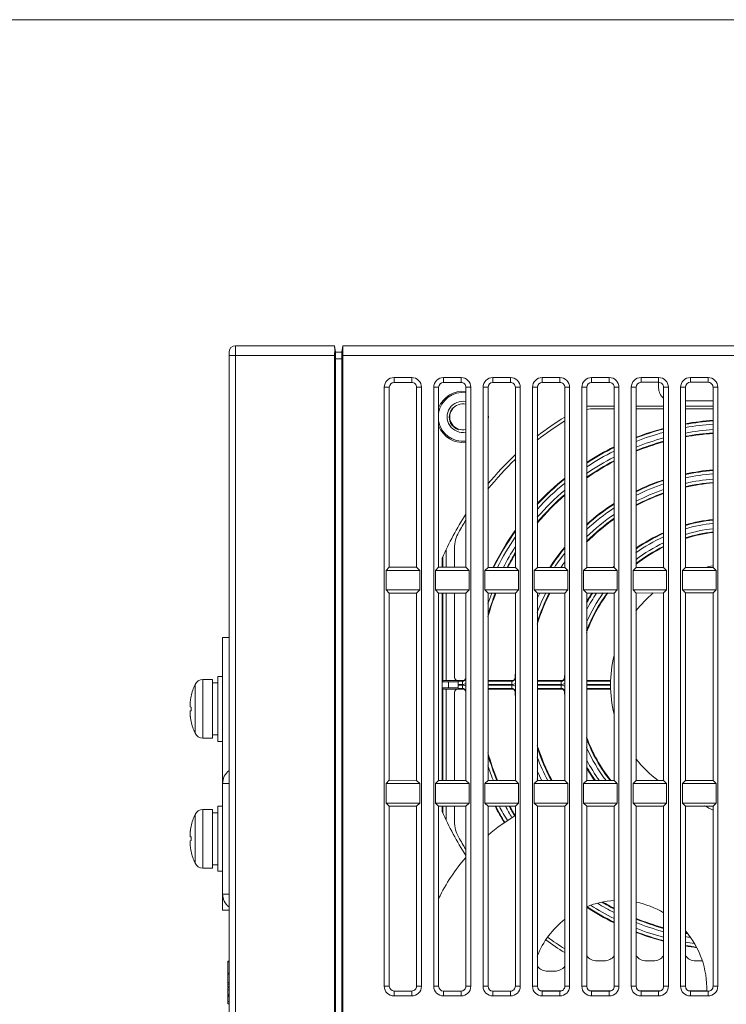
# Model space of a CAD drawing. Units: millimetres. Extents: x 1540 to 5621, y 253 to 1391.
# Drawn here: x 4973 to 5081, y 1101 to 1253 of the extents above; entities that cross this region are included whole.
import ezdxf

# ---------------------------------------------------------------- set-up
doc = ezdxf.new("R2010")
doc.units = ezdxf.units.MM
doc.header["$LTSCALE"] = 6
doc.layers.get('0').update_dxf_attribs({"linetype": 'CONTINUOUS'})

msp = doc.modelspace()

# ---------------------------------------------------------------- linework, layer by layer
at = {"lineweight": 15}
msp.add_line((4377.2732, 1252.9651), (5621.4953, 1252.9651), dxfattribs=at)
at = {"lineweight": 5}
for p, q in [((5005.7796, 1092.359), (5005.7796, 1202.7763)), ((5005.7796, 1202.7763), (5021.0268, 1202.7763)), ((5021.0268, 1202.7763), (5021.151, 1201.7651)), ((5021.0275, 1202.1894), (5021.0268, 1202.7763)), ((5022.2724, 1202.7763), (5022.1482, 1201.7651)), ((5022.2724, 1202.7763), (5265.7796, 1202.7763)), ((5022.2724, 1202.7763), (5022.2724, 1201.472)), ((5004.7796, 1092.359), (5004.7796, 1201.7763)), ((5004.7796, 1201.2763), (5021.0268, 1201.2763)), ((5021.0268, 1201.2763), (5021.0268, 1047.1088)), ((5021.0268, 1201.2608), (5021.151, 1200.9252)), ((5021.1496, 1201.7763), (5022.1496, 1201.7763)), ((5021.1496, 1200.7763), (5021.1496, 1047.1078)), ((5021.1496, 1200.7763), (5022.1496, 1200.7763)), ((5022.2724, 1201.2608), (5022.1482, 1200.9252)), ((5022.1496, 1200.7763), (5022.1496, 1047.099)), ((5022.2724, 1201.472), (5022.2724, 1201.2763)), ((5022.2724, 1201.2763), (5022.2724, 1047.098)), ((5022.2724, 1201.2763), (5088.6794, 1201.2763)), ((5030.1696, 1197.8763), (5030.1696, 1197.1088)), ((5032.8796, 1197.8763), (5030.1696, 1197.8763)), ((5032.8796, 1197.8763), (5032.8796, 1197.1113)), ((5037.7696, 1197.8763), (5037.7696, 1197.1159)), ((5040.4796, 1197.8763), (5037.7696, 1197.8763)), ((5040.4796, 1197.8763), (5040.4796, 1197.1184)), ((5045.3696, 1197.8763), (5045.3696, 1197.123)), ((5048.0796, 1197.8763), (5045.3696, 1197.8763)), ((5048.0796, 1197.8763), (5048.0796, 1197.1256)), ((5052.9696, 1197.8763), (5052.9696, 1197.1301)), ((5055.6796, 1197.8763), (5052.9696, 1197.8763)), ((5055.6796, 1197.8763), (5055.6796, 1197.1327)), ((5060.5696, 1197.8763), (5060.5696, 1197.1372)), ((5063.2796, 1197.8763), (5060.5696, 1197.8763)), ((5063.2796, 1197.8763), (5063.2796, 1197.1398)), ((5068.1696, 1197.8763), (5068.1696, 1197.1443)), ((5070.8796, 1197.8763), (5068.1696, 1197.8763)), ((5070.8796, 1197.8763), (5070.8796, 1197.1469)), ((5075.7696, 1197.8763), (5075.7696, 1197.1515)), ((5078.4796, 1197.8763), (5075.7696, 1197.8763)), ((5078.4796, 1197.8763), (5078.4796, 1197.154)), ((5028.6696, 1196.3763), (5028.6696, 1104.1763)), ((5028.6696, 1196.3763), (5029.4378, 1196.3763)), ((5029.4378, 1196.3763), (5029.4378, 1168.6765)), ((5032.8796, 1197.1113), (5030.1696, 1197.1088)), ((5033.6154, 1168.6726), (5033.6154, 1196.3763)), ((5034.3796, 1196.3763), (5033.6154, 1196.3763)), ((5034.3796, 1104.1763), (5034.3796, 1196.3763)), ((5036.2696, 1196.3763), (5036.2696, 1104.1763)), ((5036.2696, 1196.3763), (5037.0307, 1196.3763)), ((5037.0307, 1196.3763), (5037.0307, 1168.6694)), ((5040.4796, 1197.1184), (5037.7696, 1197.1159)), ((5041.2225, 1168.6655), (5041.2225, 1196.3763)), ((5041.9796, 1196.3763), (5041.2225, 1196.3763)), ((5041.9796, 1104.1763), (5041.9796, 1196.3763)), ((5043.8696, 1196.3763), (5043.8696, 1104.1763)), ((5043.8696, 1196.3763), (5044.6236, 1196.3763)), ((5044.6236, 1196.3763), (5044.6236, 1168.6623)), ((5048.0796, 1197.1256), (5045.3696, 1197.123)), ((5048.8296, 1168.6583), (5048.8296, 1196.3763)), ((5049.5796, 1196.3763), (5048.8296, 1196.3763)), ((5049.5796, 1104.1763), (5049.5796, 1196.3763)), ((5051.4696, 1196.3763), (5051.4696, 1104.1763)), ((5051.4696, 1196.3763), (5052.2165, 1196.3763)), ((5052.2165, 1196.3763), (5052.2165, 1168.6552)), ((5055.6796, 1197.1327), (5052.9696, 1197.1301)), ((5056.4367, 1168.6512), (5056.4367, 1196.3763)), ((5057.1796, 1196.3763), (5056.4367, 1196.3763)), ((5057.1796, 1104.1763), (5057.1796, 1196.3763)), ((5059.0696, 1196.3763), (5059.0696, 1104.1763)), ((5059.0696, 1196.3763), (5059.8094, 1196.3763)), ((5059.8094, 1196.3763), (5059.8094, 1168.6481)), ((5063.2796, 1197.1398), (5060.5696, 1197.1372)), ((5064.0438, 1168.6441), (5064.0438, 1196.3763)), ((5064.7796, 1196.3763), (5064.0438, 1196.3763)), ((5064.7796, 1104.1763), (5064.7796, 1196.3763)), ((5066.6696, 1196.3763), (5066.6696, 1104.1763)), ((5066.6696, 1196.3763), (5067.4023, 1196.3763)), ((5067.4023, 1196.3763), (5067.4023, 1168.641)), ((5070.8796, 1197.1469), (5068.1696, 1197.1443)), ((5070.8796, 1197.1469), (5070.8796, 1196.2763)), ((5071.6509, 1168.637), (5071.6509, 1196.3763)), ((5072.3796, 1196.3763), (5071.6509, 1196.3763)), ((5072.3796, 1104.1763), (5072.3796, 1196.3763)), ((5074.2696, 1196.3763), (5074.2696, 1104.1763)), ((5074.2696, 1196.3763), (5074.9952, 1196.3763)), ((5074.9952, 1196.3763), (5074.9952, 1168.6339)), ((5078.4796, 1197.154), (5075.7696, 1197.1515)), ((5079.2581, 1168.6299), (5079.2581, 1196.3763)), ((5079.9796, 1196.3763), (5079.2581, 1196.3763)), ((5079.9796, 1104.1763), (5079.9796, 1196.3763)), ((5064.0438, 1193.4763), (5059.8094, 1193.4763)), ((5060.938, 1193.0763), (5064.0438, 1193.0763)), ((5071.6509, 1193.4763), (5067.4023, 1193.4763)), ((5067.4023, 1193.0763), (5071.6509, 1193.0763)), ((5074.9952, 1194.2763), (5079.2581, 1194.2763)), ((5079.2581, 1193.4763), (5074.9952, 1193.4763)), ((5074.9952, 1193.0763), (5079.2581, 1193.0763)), ((5038.7728, 1191.1081), (5038.7733, 1191.1065)), ((5038.7733, 1191.1065), (5038.7749, 1191.1017)), ((5039.0995, 1190.5263), (5039.1666, 1190.5799)), ((5037.674, 1168.6688), (5037.674, 1170.3051)), ((5038.1738, 1168.6683), (5038.1738, 1171.3915)), ((5039.4796, 1168.6671), (5039.4796, 1171.6179)), ((5028.9376, 1168.1763), (5029.4378, 1168.6765)), ((5033.6154, 1168.6726), (5029.4378, 1168.6765)), ((5034.1117, 1168.1763), (5033.6154, 1168.6726)), ((5036.5376, 1168.1763), (5037.0307, 1168.6694)), ((5041.2225, 1168.6655), (5037.0307, 1168.6694)), ((5037.5796, 1168.6689), (5037.5796, 1170.0927)), ((5041.7117, 1168.1763), (5041.2225, 1168.6655)), ((5044.1376, 1168.1763), (5044.6236, 1168.6623)), ((5048.8296, 1168.6583), (5044.6236, 1168.6623)), ((5049.3117, 1168.1763), (5048.8296, 1168.6583)), ((5051.7376, 1168.1763), (5052.2165, 1168.6552)), ((5056.4367, 1168.6512), (5052.2165, 1168.6552)), ((5056.9117, 1168.1763), (5056.4367, 1168.6512)), ((5059.3376, 1168.1763), (5059.8094, 1168.6481)), ((5064.0438, 1168.6441), (5059.8094, 1168.6481)), ((5064.5117, 1168.1763), (5064.0438, 1168.6441)), ((5066.9376, 1168.1763), (5067.4023, 1168.641)), ((5071.6509, 1168.637), (5067.4023, 1168.641)), ((5072.1117, 1168.1763), (5071.6509, 1168.637)), ((5074.5376, 1168.1763), (5074.9952, 1168.6339)), ((5079.2581, 1168.6299), (5074.9952, 1168.6339)), ((5079.7117, 1168.1763), (5079.2581, 1168.6299)), ((5028.9376, 1165.1763), (5028.9376, 1168.1763)), ((5034.1117, 1168.1763), (5028.9376, 1168.1763)), ((5034.1117, 1165.1763), (5034.1117, 1168.1763)), ((5036.5376, 1165.1763), (5036.5376, 1168.1763)), ((5041.7117, 1168.1763), (5036.5376, 1168.1763)), ((5041.7117, 1165.1763), (5041.7117, 1168.1763)), ((5044.1376, 1165.1763), (5044.1376, 1168.1763)), ((5049.3117, 1168.1763), (5044.1376, 1168.1763)), ((5049.3117, 1165.1763), (5049.3117, 1168.1763)), ((5051.7376, 1165.1763), (5051.7376, 1168.1763)), ((5056.9117, 1168.1763), (5051.7376, 1168.1763)), ((5056.9117, 1165.1763), (5056.9117, 1168.1763)), ((5059.3376, 1165.1763), (5059.3376, 1168.1763)), ((5064.5117, 1168.1763), (5059.3376, 1168.1763)), ((5064.5117, 1165.1763), (5064.5117, 1168.1763)), ((5066.9376, 1165.1763), (5066.9376, 1168.1763)), ((5072.1117, 1168.1763), (5066.9376, 1168.1763)), ((5072.1117, 1165.1763), (5072.1117, 1168.1763)), ((5074.5376, 1165.1763), (5074.5376, 1168.1763)), ((5079.7117, 1168.1763), (5074.5376, 1168.1763)), ((5079.7117, 1165.1763), (5079.7117, 1168.1763)), ((5028.9376, 1165.1763), (5034.1117, 1165.1763)), ((5028.9376, 1165.1763), (5029.4378, 1164.6761)), ((5029.4378, 1164.6761), (5033.6154, 1164.68)), ((5029.4378, 1164.6761), (5029.4378, 1135.8765)), ((5034.1117, 1165.1763), (5033.6154, 1164.68)), ((5033.6154, 1135.8726), (5033.6154, 1164.68)), ((5036.5376, 1165.1763), (5041.7117, 1165.1763)), ((5036.5376, 1165.1763), (5037.0307, 1164.6832)), ((5037.0307, 1164.6832), (5041.2225, 1164.6871)), ((5037.0307, 1164.6832), (5037.0307, 1135.8694)), ((5037.5796, 1135.8689), (5037.5796, 1164.6837)), ((5037.674, 1151.2093), (5037.674, 1164.6838)), ((5038.1738, 1151.2263), (5038.1738, 1164.6842)), ((5039.4796, 1151.7263), (5039.4796, 1164.6855)), ((5041.7117, 1165.1763), (5041.2225, 1164.6871)), ((5041.2225, 1135.8655), (5041.2225, 1164.6871)), ((5044.1376, 1165.1763), (5049.3117, 1165.1763)), ((5044.1376, 1165.1763), (5044.6236, 1164.6903)), ((5044.6236, 1164.6903), (5048.8296, 1164.6942)), ((5044.6236, 1164.6903), (5044.6236, 1135.8623)), ((5049.3117, 1165.1763), (5048.8296, 1164.6942)), ((5048.8296, 1135.8583), (5048.8296, 1164.6942)), ((5051.7376, 1165.1763), (5056.9117, 1165.1763)), ((5051.7376, 1165.1763), (5052.2165, 1164.6974)), ((5052.2165, 1164.6974), (5056.4367, 1164.7013)), ((5052.2165, 1164.6974), (5052.2165, 1135.8552)), ((5056.9117, 1165.1763), (5056.4367, 1164.7013)), ((5056.4367, 1135.8512), (5056.4367, 1164.7013)), ((5059.3376, 1165.1763), (5064.5117, 1165.1763)), ((5059.3376, 1165.1763), (5059.8094, 1164.7045)), ((5059.8094, 1164.7045), (5064.0438, 1164.7084)), ((5059.8094, 1164.7045), (5059.8094, 1135.8481)), ((5064.5117, 1165.1763), (5064.0438, 1164.7084)), ((5064.0438, 1135.8441), (5064.0438, 1164.7084)), ((5066.9376, 1165.1763), (5072.1117, 1165.1763)), ((5066.9376, 1165.1763), (5067.4023, 1164.7116)), ((5067.4023, 1164.7116), (5071.6509, 1164.7156)), ((5067.4023, 1164.7116), (5067.4023, 1135.841)), ((5072.1117, 1165.1763), (5071.6509, 1164.7156)), ((5071.6509, 1135.837), (5071.6509, 1164.7156)), ((5074.5376, 1165.1763), (5079.7117, 1165.1763)), ((5074.5376, 1165.1763), (5074.9952, 1164.7187)), ((5074.9952, 1164.7187), (5079.2581, 1164.7227)), ((5074.9952, 1164.7187), (5074.9952, 1135.8339)), ((5079.7117, 1165.1763), (5079.2581, 1164.7227)), ((5079.2581, 1135.8299), (5079.2581, 1164.7227)), ((5003.7796, 1157.8763), (5003.7796, 1135.3763)), ((5004.7796, 1157.8763), (5003.7796, 1157.8763)), ((4999.5436, 1143.136), (4999.5436, 1150.6165)), ((5000.726, 1142.3763), (5000.726, 1151.3763)), ((5002.2296, 1151.3763), (5000.726, 1151.3763)), ((5002.2296, 1142.3763), (5002.2296, 1151.3763)), ((5002.2296, 1150.8763), (5003.0296, 1150.8763)), ((5003.0296, 1151.8763), (5003.0296, 1141.8763)), ((5003.0296, 1151.8763), (5003.7796, 1151.8763)), ((5037.5796, 1151.0834), (5037.674, 1151.2093)), ((5038.5318, 1151.0168), (5037.5796, 1151.0168)), ((5038.1738, 1151.2263), (5040.6956, 1151.2263)), ((5040.0297, 1150.6387), (5040.6956, 1150.6387)), ((5040.6956, 1150.5139), (5040.0297, 1150.5139)), ((5040.0325, 1151.0691), (5040.0334, 1151.1384)), ((5040.0334, 1151.1384), (5040.6956, 1151.1384)), ((5040.6956, 1151.2263), (5040.6956, 1150.6387)), ((5040.6956, 1150.5139), (5040.6956, 1149.9263)), ((5041.1954, 1151.7124), (5041.2225, 1151.7116)), ((5044.6236, 1151.2263), (5048.2992, 1151.2263)), ((5048.2992, 1151.1384), (5044.6236, 1151.1384)), ((5048.2992, 1150.6387), (5044.6236, 1150.6387)), ((5044.6236, 1150.5139), (5048.2992, 1150.5139)), ((5048.2992, 1151.2263), (5048.2992, 1150.6387)), ((5048.2992, 1150.5139), (5048.2992, 1149.9263)), ((5048.7989, 1151.7092), (5048.8296, 1151.7082)), ((5052.2165, 1151.2263), (5055.905, 1151.2263)), ((5055.905, 1151.1384), (5052.2165, 1151.1384)), ((5055.905, 1150.6387), (5052.2165, 1150.6387)), ((5052.2165, 1150.5139), (5055.905, 1150.5139)), ((5055.905, 1151.2263), (5055.905, 1150.6387)), ((5055.905, 1150.5139), (5055.905, 1149.9263)), ((5056.4045, 1151.7042), (5056.4367, 1151.7028)), ((5059.8094, 1151.2263), (5063.5154, 1151.2263)), ((5059.8094, 1151.1384), (5063.5154, 1151.1384)), ((5059.8094, 1150.6387), (5063.4814, 1150.6387)), ((5063.4814, 1150.5139), (5059.8094, 1150.5139)), ((5037.5796, 1150.1358), (5038.5318, 1150.1358)), ((5037.5796, 1150.0691), (5037.674, 1149.9433)), ((5037.674, 1135.8688), (5037.674, 1149.9433)), ((5038.1738, 1135.8683), (5038.1738, 1149.9263)), ((5038.1738, 1149.9263), (5040.6956, 1149.9263)), ((5039.4796, 1135.8671), (5039.4796, 1149.4263)), ((5040.0334, 1150.0142), (5040.0325, 1150.0834)), ((5040.6956, 1150.0142), (5040.0334, 1150.0142)), ((5041.2225, 1149.441), (5041.1954, 1149.4402)), ((5044.6236, 1150.0142), (5048.2992, 1150.0142)), ((5048.2992, 1149.9263), (5044.6236, 1149.9263)), ((5048.8296, 1149.4444), (5048.7989, 1149.4433)), ((5052.2165, 1150.0142), (5055.905, 1150.0142)), ((5055.905, 1149.9263), (5052.2165, 1149.9263)), ((5056.4367, 1149.4497), (5056.4045, 1149.4483)), ((5063.5154, 1150.0142), (5059.8094, 1150.0142)), ((5063.5154, 1149.9263), (5059.8094, 1149.9263)), ((4998.9412, 1148.8165), (4998.9453, 1148.8143)), ((4998.8277, 1147.1689), (4998.8627, 1147.1663)), ((4998.8627, 1146.5863), (4998.8277, 1146.5836)), ((4998.8627, 1147.1663), (4998.923, 1147.1616)), ((4998.923, 1146.5909), (4998.8627, 1146.5863)), ((4998.923, 1147.1616), (4998.9446, 1147.1599)), ((4998.9446, 1146.5926), (4998.923, 1146.5909)), ((4998.9446, 1147.1599), (4998.9453, 1147.1599)), ((4998.9453, 1146.5927), (4998.9446, 1146.5926)), ((4998.9453, 1144.9383), (4998.9412, 1144.9361)), ((5002.2296, 1142.8763), (5003.0296, 1142.8763)), ((5002.2296, 1142.3763), (5000.726, 1142.3763)), ((5003.0296, 1141.8763), (5003.7796, 1141.8763)), ((5003.7796, 1118.3763), (5003.7796, 1135.3763)), ((5003.7796, 1135.3763), (5004.7796, 1135.3763)), ((5028.9376, 1135.3763), (5029.4378, 1135.8765)), ((5028.9376, 1132.3763), (5028.9376, 1135.3763)), ((5034.1117, 1135.3763), (5028.9376, 1135.3763)), ((5033.6154, 1135.8726), (5029.4378, 1135.8765)), ((5034.1117, 1135.3763), (5033.6154, 1135.8726)), ((5034.1117, 1132.3763), (5034.1117, 1135.3763)), ((5036.5376, 1135.3763), (5037.0307, 1135.8694)), ((5036.5376, 1132.3763), (5036.5376, 1135.3763)), ((5041.7117, 1135.3763), (5036.5376, 1135.3763)), ((5041.2225, 1135.8655), (5037.0307, 1135.8694)), ((5041.7117, 1135.3763), (5041.2225, 1135.8655)), ((5041.7117, 1132.3763), (5041.7117, 1135.3763)), ((5044.1376, 1135.3763), (5044.6236, 1135.8623)), ((5044.1376, 1132.3763), (5044.1376, 1135.3763)), ((5049.3117, 1135.3763), (5044.1376, 1135.3763)), ((5048.8296, 1135.8583), (5044.6236, 1135.8623)), ((5049.3117, 1135.3763), (5048.8296, 1135.8583)), ((5049.3117, 1132.3763), (5049.3117, 1135.3763)), ((5051.7376, 1135.3763), (5052.2165, 1135.8552)), ((5051.7376, 1132.3763), (5051.7376, 1135.3763)), ((5056.9117, 1135.3763), (5051.7376, 1135.3763)), ((5056.4367, 1135.8512), (5052.2165, 1135.8552)), ((5056.9117, 1135.3763), (5056.4367, 1135.8512)), ((5056.9117, 1132.3763), (5056.9117, 1135.3763)), ((5059.3376, 1135.3763), (5059.8094, 1135.8481)), ((5059.3376, 1132.3763), (5059.3376, 1135.3763)), ((5064.5117, 1135.3763), (5059.3376, 1135.3763)), ((5064.0438, 1135.8441), (5059.8094, 1135.8481)), ((5064.5117, 1135.3763), (5064.0438, 1135.8441)), ((5064.5117, 1132.3763), (5064.5117, 1135.3763)), ((5066.9376, 1135.3763), (5067.4023, 1135.841)), ((5066.9376, 1132.3763), (5066.9376, 1135.3763)), ((5072.1117, 1135.3763), (5066.9376, 1135.3763)), ((5071.6509, 1135.837), (5067.4023, 1135.841)), ((5072.1117, 1135.3763), (5071.6509, 1135.837)), ((5072.1117, 1132.3763), (5072.1117, 1135.3763)), ((5074.5376, 1135.3763), (5074.9952, 1135.8339)), ((5074.5376, 1132.3763), (5074.5376, 1135.3763)), ((5079.7117, 1135.3763), (5074.5376, 1135.3763)), ((5079.2581, 1135.8299), (5074.9952, 1135.8339)), ((5079.7117, 1135.3763), (5079.2581, 1135.8299)), ((5079.7117, 1132.3763), (5079.7117, 1135.3763)), ((5028.9376, 1132.3763), (5034.1117, 1132.3763)), ((5028.9376, 1132.3763), (5029.4378, 1131.8761)), ((5034.1117, 1132.3763), (5033.6154, 1131.88)), ((5036.5376, 1132.3763), (5041.7117, 1132.3763)), ((5036.5376, 1132.3763), (5037.0307, 1131.8832)), ((5041.7117, 1132.3763), (5041.2225, 1131.8871)), ((5044.1376, 1132.3763), (5049.3117, 1132.3763)), ((5044.1376, 1132.3763), (5044.6236, 1131.8903)), ((5049.3117, 1132.3763), (5048.8296, 1131.8942)), ((5051.7376, 1132.3763), (5056.9117, 1132.3763)), ((5051.7376, 1132.3763), (5052.2165, 1131.8974)), ((5056.9117, 1132.3763), (5056.4367, 1131.9013)), ((5059.3376, 1132.3763), (5064.5117, 1132.3763)), ((5059.3376, 1132.3763), (5059.8094, 1131.9045)), ((5064.5117, 1132.3763), (5064.0438, 1131.9084)), ((5066.9376, 1132.3763), (5072.1117, 1132.3763)), ((5066.9376, 1132.3763), (5067.4023, 1131.9116)), ((5072.1117, 1132.3763), (5071.6509, 1131.9156)), ((5074.5376, 1132.3763), (5079.7117, 1132.3763)), ((5074.5376, 1132.3763), (5074.9952, 1131.9187)), ((5079.7117, 1132.3763), (5079.2581, 1131.9227)), ((5000.726, 1122.3763), (5000.726, 1131.3763)), ((5002.2296, 1131.3763), (5000.726, 1131.3763)), ((5002.2296, 1122.3763), (5002.2296, 1131.3763)), ((5002.2296, 1130.8763), (5003.0296, 1130.8763)), ((5003.0296, 1131.8763), (5003.0296, 1121.8763)), ((5003.0296, 1131.8763), (5003.7796, 1131.8763)), ((5029.4378, 1131.8761), (5033.6154, 1131.88)), ((5029.4378, 1131.8761), (5029.4378, 1104.1763)), ((5033.6154, 1104.1763), (5033.6154, 1131.88)), ((5037.0307, 1131.8832), (5041.2225, 1131.8871)), ((5037.0307, 1131.8832), (5037.0307, 1104.1763)), ((5037.5796, 1131.0599), (5037.5796, 1131.8837)), ((5037.674, 1130.8475), (5037.674, 1131.8838)), ((5038.1738, 1129.7611), (5038.1738, 1131.8842)), ((5039.4796, 1129.5347), (5039.4796, 1131.8855)), ((5041.2225, 1104.1763), (5041.2225, 1131.8871)), ((5044.6236, 1131.8903), (5048.8296, 1131.8942)), ((5044.6236, 1131.8903), (5044.6236, 1104.1763)), ((5048.8296, 1104.1763), (5048.8296, 1131.8942)), ((5052.2165, 1131.8974), (5056.4367, 1131.9013)), ((5052.2165, 1131.8974), (5052.2165, 1104.1763)), ((5056.4367, 1104.1763), (5056.4367, 1131.9013)), ((5059.8094, 1131.9045), (5064.0438, 1131.9084)), ((5059.8094, 1131.9045), (5059.8094, 1104.1763)), ((5064.0438, 1104.1763), (5064.0438, 1131.9084)), ((5067.4023, 1131.9116), (5071.6509, 1131.9156)), ((5067.4023, 1131.9116), (5067.4023, 1104.1763)), ((5071.6509, 1104.1763), (5071.6509, 1131.9156)), ((5074.9952, 1131.9187), (5079.2581, 1131.9227)), ((5074.9952, 1131.9187), (5074.9952, 1104.1763)), ((5079.2581, 1104.1763), (5079.2581, 1131.9227)), ((4999.5436, 1123.136), (4999.5436, 1130.6165)), ((4998.9412, 1128.8165), (4998.9453, 1128.8143)), ((4998.8277, 1127.1689), (4998.8627, 1127.1663)), ((4998.8627, 1126.5863), (4998.8277, 1126.5836)), ((4998.8627, 1127.1663), (4998.923, 1127.1616)), ((4998.923, 1126.5909), (4998.8627, 1126.5863)), ((4998.923, 1127.1616), (4998.9446, 1127.1599)), ((4998.9446, 1126.5926), (4998.923, 1126.5909)), ((4998.9446, 1127.1599), (4998.9453, 1127.1599)), ((4998.9453, 1126.5927), (4998.9446, 1126.5926)), ((4998.9453, 1124.9383), (4998.9412, 1124.9361)), ((5002.2296, 1122.3763), (5000.726, 1122.3763)), ((5002.2296, 1122.8763), (5003.0296, 1122.8763)), ((5003.0296, 1121.8763), (5003.7796, 1121.8763)), ((5003.7796, 1118.3763), (5003.7796, 1115.8763)), ((5003.7796, 1118.3763), (5004.7796, 1118.3763)), ((5004.7796, 1115.8763), (5003.7796, 1115.8763)), ((5004.5796, 1104.1031), (5004.5796, 1108.0125)), ((5004.7796, 1108.0125), (5004.5796, 1108.0125)), ((5062.4683, 1108.0763), (5061.3909, 1108.0763)), ((5070.0683, 1108.0763), (5068.9909, 1108.0763)), ((5077.6055, 1108.0763), (5076.5909, 1108.0763)), ((5004.7796, 1107.9465), (5004.5796, 1107.9465)), ((5054.8591, 1106.4763), (5053.8001, 1106.4763)), ((5004.5796, 1106.1768), (5004.7796, 1106.1768)), ((5004.7796, 1106.1731), (5004.5796, 1106.1731)), ((5004.7796, 1106.0279), (5004.5796, 1106.0279)), ((5004.7796, 1104.759), (5004.5796, 1104.759)), ((5004.7796, 1104.4796), (5004.5796, 1104.4796)), ((5004.7796, 1104.1031), (5004.5796, 1104.1031)), ((5004.5796, 1101.468), (5004.5796, 1104.0072)), ((5004.7796, 1104.0072), (5004.5796, 1104.0072)), ((5004.7796, 1103.6088), (5004.5796, 1103.6088)), ((5028.6696, 1104.1763), (5029.4378, 1104.1763)), ((5030.1696, 1102.6763), (5030.1696, 1103.4437)), ((5030.1696, 1103.4437), (5032.8796, 1103.4412)), ((5032.8796, 1102.6763), (5032.8796, 1103.4412)), ((5034.3796, 1104.1763), (5033.6154, 1104.1763)), ((5036.2696, 1104.1763), (5037.0307, 1104.1763)), ((5037.7696, 1102.6763), (5037.7696, 1103.4366)), ((5037.7696, 1103.4366), (5040.4796, 1103.4341)), ((5040.4796, 1102.6763), (5040.4796, 1103.4341)), ((5041.9796, 1104.1763), (5041.2225, 1104.1763)), ((5043.8696, 1104.1763), (5044.6236, 1104.1763)), ((5045.3696, 1102.6763), (5045.3696, 1103.4295)), ((5045.3696, 1103.4295), (5048.0796, 1103.427)), ((5048.0796, 1102.6763), (5048.0796, 1103.427)), ((5049.5796, 1104.1763), (5048.8296, 1104.1763)), ((5051.4696, 1104.1763), (5052.2165, 1104.1763)), ((5055.9616, 1103.4763), (5052.6949, 1103.4763)), ((5052.9696, 1102.6763), (5052.9696, 1103.4224)), ((5052.9696, 1103.4224), (5055.6796, 1103.4199)), ((5055.6796, 1102.6763), (5055.6796, 1103.4199)), ((5057.1796, 1104.1763), (5056.4367, 1104.1763)), ((5059.0696, 1104.1763), (5059.8094, 1104.1763)), ((5063.5785, 1103.4763), (5060.2781, 1103.4763)), ((5064.7796, 1104.1763), (5064.0438, 1104.1763)), ((5066.6696, 1104.1763), (5067.4023, 1104.1763)), ((5071.1953, 1103.4763), (5067.8613, 1103.4763)), ((5072.3796, 1104.1763), (5071.6509, 1104.1763)), ((5074.2696, 1104.1763), (5074.9952, 1104.1763)), ((5078.2796, 1103.4763), (5075.4445, 1103.4763)), ((5079.9796, 1104.1763), (5079.2581, 1104.1763)), ((5004.7796, 1102.8869), (5004.5796, 1102.8869)), ((5004.7796, 1102.7415), (5004.5796, 1102.7415)), ((5004.7796, 1102.5921), (5004.5796, 1102.5921)), ((5030.1696, 1102.6763), (5032.8796, 1102.6763)), ((5037.7696, 1102.6763), (5040.4796, 1102.6763)), ((5045.3696, 1102.6763), (5048.0796, 1102.6763)), ((5052.9696, 1102.6763), (5055.6796, 1102.6763)), ((5060.5696, 1102.6763), (5060.5696, 1103.4153)), ((5060.5696, 1103.4153), (5063.2796, 1103.4128)), ((5060.5696, 1102.6763), (5063.2796, 1102.6763)), ((5063.2796, 1102.6763), (5063.2796, 1103.4128)), ((5068.1696, 1102.6763), (5068.1696, 1103.4082)), ((5068.1696, 1103.4082), (5070.8796, 1103.4057)), ((5068.1696, 1102.6763), (5070.8796, 1102.6763)), ((5070.8796, 1102.6763), (5070.8796, 1103.4057)), ((5075.7696, 1102.6763), (5075.7696, 1103.4011)), ((5075.7696, 1103.4011), (5078.4796, 1103.3986)), ((5075.7696, 1102.6763), (5078.4796, 1102.6763)), ((5078.4796, 1102.6763), (5078.4796, 1103.3986)), ((5004.7796, 1101.8431), (5004.5796, 1101.8431)), ((5004.7796, 1101.468), (5004.5796, 1101.468))]:
    msp.add_line(p, q, dxfattribs=at)
for centre, radius, start, end in [((5005.7796, 1201.7763), 1, 90, 180), ((5030.1696, 1196.3763), 1.5, 90, 180), ((5032.8796, 1196.3763), 1.5, 0, 90), ((5037.7696, 1196.3763), 1.5, 90, 180), ((5040.4796, 1196.3763), 1.5, 0, 90), ((5045.3696, 1196.3763), 1.5, 90, 180), ((5048.0796, 1196.3763), 1.5, 0, 90), ((5052.9696, 1196.3763), 1.5, 90, 180), ((5055.6796, 1196.3763), 1.5, 0, 90), ((5060.5696, 1196.3763), 1.5, 90, 180), ((5063.2796, 1196.3763), 1.5, 0, 90), ((5068.1696, 1196.3763), 1.5, 90, 180), ((5070.8796, 1196.3763), 1.5, 0, 90), ((5075.7696, 1196.3763), 1.5, 90, 180), ((5078.4796, 1196.3763), 1.5, 0, 90), ((5072.8796, 1196.2763), 2, 180, 232.054252), ((5040.7296, 1191.8263), 3.95, 82.830858, 159.498762), ((5040.7296, 1191.8263), 3.75, 82.446998, 170.571002), ((5040.7296, 1191.8263), 2.4, 78.148691, 281.851087), ((5040.7296, 1191.8263), 2, 75.73194, 284.26806), ((5060.938, 1188.0763), 5, 90, 103.045901), ((5040.7296, 1191.8263), 3.95, 350.389124, 9.610876), ((5081.9796, 1150.5763), 48.5, 121.785818, 127.86424), ((5040.7296, 1191.8263), 3.95, 200.501238, 277.169142), ((5040.7296, 1191.8263), 3.75, 189.428125, 277.553031), ((5040.7307, 1191.8259), 2.0858, 198.680076, 198.944331), ((5040.7289, 1191.8252), 2.0839, 198.944287, 199.485314), ((5040.7271, 1191.8246), 2.0821, 199.485369, 199.653372), ((5040.7263, 1191.8243), 2.0812, 199.653372, 199.814022), ((5040.7249, 1191.8238), 2.0797, 199.814001, 200.155379), ((5040.7229, 1191.8231), 2.0775, 200.15537, 200.540689), ((5040.7495, 1191.7582), 2.0809, 198.390128, 198.611055), ((5040.7296, 1191.8263), 2.085, 200.558173, 251.986745), ((5040.9457, 1191.6774), 2.0259, 226.031288, 244.854702), ((5081.9796, 1150.5763), 48, 122.154268, 128.33144), ((5081.9796, 1150.5763), 40.8, 104.669145, 110.940658), ((5081.9796, 1150.5763), 40.7121, 104.701318, 110.986771), ((5081.9796, 1150.5763), 40.7121, 93.83374, 99.879747), ((5081.9796, 1150.5763), 40.8, 93.825245, 99.858149), ((5081.9796, 1150.5763), 40.2124, 93.882908, 100.003462), ((5081.9796, 1150.5763), 39.3876, 93.964485, 100.214759), ((5081.9796, 1150.5763), 40.2124, 104.888217, 111.257893), ((5081.9796, 1150.5763), 39.3876, 105.207007, 111.723275), ((5081.9796, 1150.5763), 38.8879, 94.013803, 100.346828), ((5081.9796, 1150.5763), 38.8, 94.022698, 100.370441), ((5081.9796, 1150.5763), 40.8, 116.086227, 122.921308), ((5081.9796, 1150.5763), 40.7121, 116.148119, 123.000508), ((5081.9796, 1150.5763), 38.8, 105.442233, 112.069385), ((5081.9796, 1150.5763), 38.8879, 105.406319, 112.01655), ((5081.9796, 1150.5763), 48, 133.695394, 141.118702), ((5081.9796, 1150.5763), 48.5, 133.126798, 140.3813), ((5081.9796, 1150.5763), 39.3876, 117.09572, 124.266769), ((5081.9796, 1150.5763), 40.2124, 116.49961, 123.459397), ((5081.9796, 1150.5763), 38.8, 117.534655, 124.861291), ((5081.9796, 1150.5763), 38.8879, 117.468101, 124.770266), ((5081.9796, 1150.5763), 40.8, 128.767281, 136.861466), ((5081.9796, 1150.5763), 40.7121, 128.864828, 136.992225), ((5081.9796, 1150.5763), 33.1121, 94.714758, 102.180758), ((5081.9796, 1150.5763), 33.2, 94.702693, 102.147121), ((5081.9796, 1150.5763), 32.6124, 94.787297, 102.368668), ((5081.9796, 1150.5763), 31.7876, 94.913566, 102.694858), ((5081.9796, 1150.5763), 40.2124, 129.439836, 137.747638), ((5081.9796, 1150.5763), 33.2, 108.127974, 116.055505), ((5081.9796, 1150.5763), 32.6124, 108.469914, 116.561388), ((5081.9796, 1150.5763), 33.1121, 108.180892, 116.128115), ((5081.9796, 1150.5763), 31.2879, 94.990707, 102.903692), ((5081.9796, 1150.5763), 31.2, 95.004727, 102.940273), ((5081.9796, 1150.5763), 39.3876, 130.444465, 139.103278), ((5081.9796, 1150.5763), 38.8879, 131.073214, 139.955599), ((5081.9796, 1150.5763), 38.8, 131.18596, 140.108403), ((5081.9796, 1150.5763), 31.2, 109.340653, 117.858183), ((5081.9796, 1150.5763), 31.2879, 109.283403, 117.772677), ((5081.9796, 1150.5763), 31.7876, 108.969929, 117.299306), ((5081.9796, 1150.5763), 33.2, 122.711537, 131.916833), ((5081.9796, 1150.5763), 32.6124, 123.367563, 132.843199), ((5081.9796, 1150.5763), 33.1121, 122.805837, 132.034126), ((5081.9796, 1150.5763), 48.5, 147.187914, 156.271696), ((5081.9796, 1150.5763), 31.2879, 124.991422, 135.141821), ((5081.9796, 1150.5763), 31.7876, 124.35805, 134.24062), ((5081.9796, 1150.5763), 48, 148.117179, 150.702781), ((5081.9796, 1150.5763), 31.2, 125.104956, 135.303654), ((5081.9796, 1150.5763), 25.0123, 96.249431, 106.220897), ((5081.9796, 1150.5763), 25.5121, 96.125064, 105.893491), ((5081.9796, 1150.5763), 25.6, 96.10383, 105.837295), ((5044.4796, 1171.6179), 5, 150.702781, 180), ((5081.9796, 1150.5763), 40.8, 144.358881, 153.679875), ((5081.9796, 1150.5763), 40.7121, 144.535472, 153.617521), ((5081.9796, 1150.5763), 40.2124, 145.547837, 153.263979), ((5081.9796, 1150.5763), 25.0123, 114.3916, 125.664206), ((5081.9796, 1150.5763), 25.5121, 113.888185, 124.859466), ((5081.9796, 1150.5763), 25.6, 113.802268, 124.721214), ((5081.9796, 1150.5763), 24.1876, 96.463087, 106.790571), ((5081.9796, 1150.5763), 23.6879, 96.599164, 107.15506), ((5081.9796, 1150.5763), 23.6, 96.623076, 107.217468), ((5081.9796, 1150.5763), 39.3876, 147.337573, 152.66379), ((5081.9796, 1150.5763), 33.2, 140.311348, 146.999922), ((5081.9796, 1150.5763), 33.1121, 140.486583, 146.905263), ((5081.9796, 1150.5763), 23.6879, 115.860762, 127.993719), ((5081.9796, 1150.5763), 23.6, 115.967076, 128.151346), ((5081.9796, 1150.5763), 24.1876, 115.285574, 127.064174), ((5081.9796, 1150.5763), 38.8879, 148.503886, 152.28868), ((5081.9796, 1150.5763), 38.8, 148.714052, 152.219877), ((5081.9796, 1150.5763), 32.6124, 141.577937, 146.336471), ((5081.9796, 1150.5763), 31.7876, 143.489995, 145.333962), ((5081.9796, 1150.5763), 25.6, 134.495565, 135.085915), ((5081.9796, 1150.5763), 25.5121, 134.691315, 134.889054), ((5081.9796, 1150.5763), 18.5, 98.463805, 102.509037), ((5081.9796, 1150.5763), 39.3876, 158.996093, 161.554663), ((5081.9796, 1150.5763), 38.8, 158.661564, 164.357715), ((5081.9796, 1150.5763), 38.8879, 158.712159, 163.871005), ((5081.9796, 1150.5763), 31.7876, 153.612276, 159.482522), ((5081.9796, 1150.5763), 32.6124, 154.333308, 155.906787), ((5081.9796, 1150.5763), 31.2, 153.07897, 162.587684), ((5081.9796, 1150.5763), 31.2879, 153.159253, 162.050677), ((5081.9796, 1150.5763), 24.1876, 144.236966, 156.483129), ((5081.9796, 1150.5763), 25.5121, 146.364674, 150.380046), ((5081.9796, 1150.5763), 23.6879, 143.365936, 159.431029), ((5081.9796, 1150.5763), 25.6, 146.494898, 150.030754), ((5081.9796, 1150.5763), 23.6, 143.199484, 159.983799), ((5081.9796, 1150.5763), 25.0123, 145.597235, 152.430241), ((5081.9796, 1150.5763), 18.5, 130.157994, 142.023343), ((5081.9796, 1150.5763), 18.5, 165.886556, 194.113444), ((5081.9796, 1150.5763), 40.8, 177.688426, 178.404391), ((5081.9796, 1150.5763), 33.2, 177.19, 178.044423), ((5081.9796, 1150.5763), 25.6, 176.464978, 177.474656), ((5007.7296, 1146.8763), 9, 155.443875, 167.55053), ((5000.726, 1150.0763), 1.3, 90, 155.443875), ((5081.9796, 1150.5763), 43.45, 179.419153, 180.580847), ((5039.9796, 1151.7263), 0.5, 180, 270), ((5081.9796, 1150.5763), 41.95, 179.326836, 180.673164), ((5040.6956, 1151.7263), 0.5, 270, 358.404391), ((5040.6956, 1151.7263), 0.5879, 270, 333.862594), ((5040.6956, 1151.7263), 1.0875, 270, 298.996246), ((5040.6956, 1149.4263), 1.0875, 61.004627, 90), ((5048.2992, 1151.7263), 0.5, 270, 358.044423), ((5048.2992, 1151.7263), 0.5879, 270, 334.450403), ((5048.2992, 1151.7263), 1.0876, 270, 299.194052), ((5048.2992, 1149.4263), 1.0876, 60.804383, 90), ((5055.905, 1151.7263), 0.5, 270, 357.474656), ((5055.905, 1151.7263), 0.5879, 270, 334.813557), ((5055.905, 1151.7263), 1.0876, 270, 299.276702), ((5055.905, 1149.4263), 1.0876, 60.722672, 90), ((5039.9796, 1149.4263), 0.5, 90, 180), ((5040.6956, 1149.4263), 0.5879, 26.134492, 90), ((5040.6956, 1149.4263), 0.5, 1.595609, 90), ((5081.9796, 1150.5763), 40.8, 181.595609, 182.311574), ((5048.2992, 1149.4263), 0.5879, 25.547105, 90), ((5048.2992, 1149.4263), 0.5, 1.955577, 90), ((5081.9796, 1150.5763), 33.2, 181.955577, 182.81), ((5055.905, 1149.4263), 0.5879, 25.188244, 90), ((5055.905, 1149.4263), 0.5, 2.525344, 90), ((5081.9796, 1150.5763), 25.6, 182.525344, 183.535022), ((5005.5893, 1147.1895), 6.8321, 171.758772, 172.153156), ((5007.7507, 1146.8765), 9.0161, 171.484541, 171.758662), ((5007.7534, 1146.876), 9.0189, 167.854674, 171.484005), ((5007.7535, 1146.8759), 9.0189, 167.588848, 167.8543), ((5008.7668, 1146.8763), 9.8255, 178.345933, 181.654067), ((5005.5898, 1146.5631), 6.8327, 187.846867, 188.241232), ((5007.7507, 1146.8761), 9.0161, 188.241338, 188.515459), ((5007.7534, 1146.8766), 9.0189, 188.515995, 192.145325), ((5007.7534, 1146.8766), 9.0189, 192.1457, 192.411152), ((5007.7296, 1146.8763), 9, 192.44947, 204.556125), ((5000.726, 1143.6763), 1.3, 204.556125, 270), ((5081.9796, 1150.5763), 23.6879, 200.568964, 218.471216), ((5081.9796, 1150.5763), 23.6, 200.016201, 218.638677), ((5081.9796, 1150.5763), 38.8, 195.642285, 202.291435), ((5081.9796, 1150.5763), 31.2, 197.412316, 208.164576), ((5081.9796, 1150.5763), 31.2879, 197.949402, 208.077234), ((5081.9796, 1150.5763), 24.1876, 203.516861, 217.524999), ((5081.9796, 1150.5763), 38.8879, 196.129054, 202.237329), ((5081.9796, 1150.5763), 31.7876, 200.517551, 207.59174), ((5081.9796, 1150.5763), 25.0124, 207.569821, 216.094513), ((5081.9796, 1150.5763), 18.5, 217.976657, 232.829643), ((5006.2796, 1135.3763), 2.5, 126.916465, 180), ((5081.9796, 1150.5763), 39.3876, 198.44539, 201.937578), ((5081.9796, 1150.5763), 32.6124, 204.093243, 206.844476), ((5081.9796, 1150.5763), 25.5121, 209.619962, 215.279368), ((5081.9796, 1150.5763), 25.6, 209.969246, 215.139524), ((5081.9796, 1150.5763), 33.1121, 205.957829, 206.4059), ((5000.726, 1130.0763), 1.3, 90, 155.443875), ((5081.9796, 1150.5763), 48.5, 203.728304, 212.812077), ((5081.9796, 1150.5763), 40.8, 207.259332, 211.337707), ((5081.9796, 1150.5763), 40.7121, 207.323356, 211.332391), ((5081.9796, 1150.5763), 40.2124, 207.687292, 211.300267), ((5081.9796, 1150.5763), 39.3876, 208.322283, 211.264837), ((5081.9796, 1150.5763), 38.8879, 208.722735, 211.264439), ((5081.9796, 1150.5763), 38.8, 208.793038, 211.285948), ((5064.7796, 1103.8763), 31, 62.153475, 64.797577), ((5007.7296, 1126.8763), 9, 155.443875, 167.55053), ((5044.4796, 1129.5347), 5, 180, 209.297219), ((5064.7796, 1103.8763), 31, 120.973745, 130.55912), ((5005.5893, 1127.1895), 6.8321, 171.758772, 172.153156), ((5007.7507, 1126.8765), 9.0161, 171.484541, 171.758662), ((5007.7534, 1126.876), 9.0189, 167.854674, 171.484005), ((5007.7535, 1126.8759), 9.0189, 167.588848, 167.8543), ((5008.7668, 1126.8763), 9.8255, 178.345933, 181.654067), ((5081.9796, 1150.5763), 48, 209.297219, 211.882821), ((5005.5898, 1126.5631), 6.8327, 187.846867, 188.241232), ((5007.7507, 1126.8761), 9.0161, 188.241338, 188.515459), ((5007.7534, 1126.8766), 9.0189, 188.515995, 192.145325), ((5007.7534, 1126.8766), 9.0189, 192.1457, 192.411152), ((5007.7296, 1126.8763), 9, 192.44947, 204.556125), ((5000.726, 1123.6763), 1.3, 204.556125, 270), ((5064.7796, 1103.8763), 31, 139.474874, 153.540214), ((5006.2796, 1118.3763), 2.5, 180, 233.083535), ((5064.7796, 1103.8763), 13.5, 93.127929, 111.612701), ((5081.9796, 1150.5763), 38.8879, 239.359782, 242.531896), ((5081.9796, 1150.5763), 38.8, 239.510147, 242.465345), ((5064.7796, 1103.8763), 13.5, 59.393836, 78.796564), ((5081.9796, 1150.5763), 40.8, 237.078692, 243.913773), ((5081.9796, 1150.5763), 40.7121, 236.999492, 243.851881), ((5081.9796, 1150.5763), 40.2124, 237.565461, 243.50039), ((5081.9796, 1150.5763), 39.3876, 238.606857, 242.904284), ((5064.7796, 1103.8763), 13.5, 128.186931, 158.569245), ((5081.9796, 1150.5763), 38.8, 247.930615, 254.557767), ((5081.9796, 1150.5763), 38.8879, 247.983453, 254.59368), ((5081.9796, 1150.5763), 40.7121, 249.013229, 255.298682), ((5081.9796, 1150.5763), 40.2124, 248.742107, 255.111783), ((5081.9796, 1150.5763), 39.3876, 248.276727, 254.792995), ((5064.7796, 1103.8763), 13.5, 357.969606, 40.816891), ((5081.9796, 1150.5763), 48.5, 234.063598, 238.214138), ((5081.9796, 1150.5763), 48, 234.046205, 237.845732), ((5081.9796, 1150.5763), 40.8, 249.059342, 255.330855), ((5081.9796, 1150.5763), 39.3876, 259.785242, 260.945003), ((5081.9796, 1150.5763), 38.8879, 259.653172, 260.187446), ((5081.9796, 1150.5763), 38.8, 259.629559, 260.039287), ((5081.9796, 1150.5763), 40.7121, 260.120253, 262.547321), ((5081.9796, 1150.5763), 40.8, 260.141851, 262.632541), ((5081.9796, 1150.5763), 40.2124, 259.996538, 262.001399), ((5061.3909, 1110.0763), 2, 217.737118, 270), ((5062.4683, 1110.0763), 2, 270, 321.991309), ((5068.9909, 1110.0763), 2, 217.393048, 270), ((5070.0683, 1110.0763), 2, 270, 322.311244), ((5076.5909, 1110.0763), 2, 217.044533, 270), ((5053.8001, 1108.4763), 2, 217.637936, 270), ((5054.8591, 1108.4763), 2, 270, 322.085763), ((5030.1696, 1104.1763), 1.5, 180, 270), ((5032.8796, 1104.1763), 1.5, 270, 0), ((5037.7696, 1104.1763), 1.5, 180, 270), ((5040.4796, 1104.1763), 1.5, 270, 0), ((5045.3696, 1104.1763), 1.5, 180, 270), ((5048.0796, 1104.1763), 1.5, 270, 0), ((5052.9696, 1104.1763), 1.5, 180, 270), ((5055.6796, 1104.1763), 1.5, 270, 0), ((5060.5696, 1104.1763), 1.5, 180, 270), ((5063.2796, 1104.1763), 1.5, 270, 0), ((5068.1696, 1104.1763), 1.5, 180, 270), ((5070.8796, 1104.1763), 1.5, 270, 0), ((5075.7696, 1104.1763), 1.5, 180, 270), ((5078.4796, 1104.1763), 1.5, 270, 0)]:
    msp.add_arc(centre, radius, start, end, dxfattribs=at)
for centre, major_axis, ratio, start_param, end_param in [((5021.2724, 1200.7763), (0, -1), 0.12278456, -1.72025983, -1.57079633), ((5022.0268, 1200.7763), (0, -1), 0.12278456, 1.57079633, 1.72025983), ((5030.1703, 1196.3763), (0.7325, 0), 0.99999956, -4.71145366, -3.14159265), ((5032.8803, 1196.3763), (0.7351, 0), 0.99999956, 0, 1.57173165), ((5037.7703, 1196.3763), (0.7396, 0), 0.99999956, -4.71145366, -3.14159265), ((5040.4803, 1196.3763), (0.7422, 0), 0.99999956, 0, 1.57173165), ((5045.3703, 1196.3763), (0.7467, 0), 0.99999956, -4.71145366, -3.14159265), ((5048.0803, 1196.3763), (0.7493, 0), 0.99999956, 0, 1.57173165), ((5052.9703, 1196.3763), (0.7539, 0), 0.99999956, -4.71145366, -3.14159265), ((5055.6803, 1196.3763), (0.7564, 0), 0.99999956, 0, 1.57173165), ((5060.5703, 1196.3763), (0.761, 0), 0.99999956, -4.71145366, -3.14159265), ((5063.2803, 1196.3763), (0.7635, 0), 0.99999956, 0, 1.57173165), ((5068.1703, 1196.3763), (0.7681, 0), 0.99999956, -4.71145366, -3.14159265), ((5070.8803, 1196.3763), (0.7706, 0), 0.99999956, 0, 1.57173165), ((5075.7703, 1196.3763), (0.7752, 0), 0.99999956, -4.71145366, -3.14159265), ((5078.4803, 1196.3763), (0.7777, 0), 0.99999956, 0, 1.57173165), ((5038.1738, 1151.2088), (0.5, 0), 0.03492077, -4.71238898, -3.16777259), ((5038.1738, 1149.9437), (0.5, 0), 0.03492077, -3.11541271, -1.57079633), ((5030.1703, 1104.1763), (0.7325, 0), 0.99999956, -3.14159265, -1.57173165), ((5032.8803, 1104.1763), (0.7351, 0), 0.99999956, -1.57173165, 0), ((5037.7703, 1104.1763), (0.7396, 0), 0.99999956, -3.14159265, -1.57173165), ((5040.4803, 1104.1763), (0.7422, 0), 0.99999956, -1.57173165, 0), ((5045.3703, 1104.1763), (0.7467, 0), 0.99999956, -3.14159265, -1.57173165), ((5048.0803, 1104.1763), (0.7493, 0), 0.99999956, -1.57173165, 0), ((5052.9703, 1104.1763), (0.7539, 0), 0.99999956, -3.14159265, -1.57173165), ((5055.6803, 1104.1763), (0.7564, 0), 0.99999956, -1.57173165, 0), ((5060.5703, 1104.1763), (0.761, 0), 0.99999956, -3.14159265, -1.57173165), ((5063.2803, 1104.1763), (0.7635, 0), 0.99999956, -1.57173165, 0), ((5068.1703, 1104.1763), (0.7681, 0), 0.99999956, -3.14159265, -1.57173165), ((5070.8803, 1104.1763), (0.7706, 0), 0.99999956, -1.57173165, 0), ((5075.7703, 1104.1763), (0.7752, 0), 0.99999956, -3.14159265, -1.57173165), ((5078.4803, 1104.1763), (0.7777, 0), 0.99999956, -1.57173165, 0)]:
    msp.add_ellipse(centre, major_axis=major_axis, ratio=ratio, start_param=start_param, end_param=end_param, dxfattribs=at)
for points, knots in [([(5021.0268, 1201.2763), (5021.0268, 1201.3575), (5021.0269, 1201.6619), (5021.0273, 1201.9662), (5021.0275, 1202.1894)], [0, 0, 0, 0, 0.26685129, 1, 1, 1, 1]), ([(5021.151, 1200.9252), (5021.1544, 1201.1113), (5021.1527, 1201.3906), (5021.1624, 1201.6719), (5021.151, 1201.7651)], [0, 0, 0, 0, 0.66463978, 1, 1, 1, 1]), ([(5022.1482, 1201.7651), (5022.1368, 1201.6719), (5022.1465, 1201.3906), (5022.1448, 1201.1113), (5022.1482, 1200.9252)], [0, 0, 0, 0, 0.33536022, 1, 1, 1, 1]), ([(5039.3949, 1193.3161), (5039.317, 1193.2512), (5039.171, 1193.1092), (5038.9867, 1192.8657), (5038.8411, 1192.5973), (5038.7371, 1192.3102), (5038.677, 1192.0108), (5038.6619, 1191.7059), (5038.6917, 1191.402), (5038.7411, 1191.2044), (5038.7728, 1191.1081)], [0, 0, 0, 0, 0.12499318, 0.24998784, 0.3749837, 0.49998089, 0.62497949, 0.74998129, 0.8749899, 1, 1, 1, 1]), ([(5040.0325, 1151.0691), (5040.0325, 1151.0662), (5040.0191, 1151.0621), (5040.0002, 1151.0579), (5039.9627, 1151.0531), (5039.889, 1151.0462), (5039.7633, 1151.0387), (5039.5794, 1151.0312), (5039.3548, 1151.025), (5039.0988, 1151.0203), (5038.8209, 1151.0174), (5038.6294, 1151.0168), (5038.5318, 1151.0168)], [0, 0, 0, 0, 0.00592504, 0.02070802, 0.04475124, 0.07789979, 0.1702926, 0.2944601, 0.44568326, 0.61818341, 0.80535081, 1, 1, 1, 1]), ([(5038.5318, 1150.1358), (5038.6294, 1150.1358), (5038.8209, 1150.1352), (5039.0988, 1150.1323), (5039.3548, 1150.1276), (5039.5794, 1150.1214), (5039.7633, 1150.1139), (5039.889, 1150.1063), (5039.9627, 1150.0994), (5040.0002, 1150.0947), (5040.0191, 1150.0905), (5040.0325, 1150.0864), (5040.0325, 1150.0834)], [0, 0, 0, 0, 0.19464916, 0.38181649, 0.55431659, 0.70553975, 0.8297073, 0.92210017, 0.95524874, 0.97929197, 0.99407496, 1, 1, 1, 1]), ([(4998.8211, 1148.1223), (4998.8126, 1148.0605), (4998.7976, 1147.9397), (4998.781, 1147.7645), (4998.771, 1147.6036), (4998.7682, 1147.4809), (4998.7699, 1147.3939), (4998.7729, 1147.3383), (4998.7777, 1147.2898), (4998.784, 1147.249), (4998.792, 1147.2162), (4998.8015, 1147.1917), (4998.8125, 1147.1749), (4998.823, 1147.1693), (4998.8277, 1147.1689)], [0, 0, 0, 0, 0.19255511, 0.37565098, 0.54315886, 0.69001558, 0.75421761, 0.81163381, 0.86184823, 0.90443975, 0.93909676, 0.96587948, 0.98542014, 1, 1, 1, 1]), ([(4998.8277, 1146.5836), (4998.823, 1146.5833), (4998.8125, 1146.5777), (4998.8015, 1146.5609), (4998.792, 1146.5364), (4998.784, 1146.5035), (4998.7777, 1146.4627), (4998.7729, 1146.4142), (4998.7699, 1146.3586), (4998.7682, 1146.2717), (4998.771, 1146.149), (4998.781, 1145.9881), (4998.7976, 1145.8129), (4998.8126, 1145.6921), (4998.8211, 1145.6303)], [0, 0, 0, 0, 0.01457966, 0.03411994, 0.06090177, 0.09556015, 0.1381485, 0.1883629, 0.24577738, 0.30998121, 0.45683759, 0.62434434, 0.80744291, 1, 1, 1, 1]), ([(4998.8211, 1128.1223), (4998.8126, 1128.0605), (4998.7976, 1127.9397), (4998.781, 1127.7645), (4998.771, 1127.6036), (4998.7682, 1127.4809), (4998.7699, 1127.3939), (4998.7729, 1127.3383), (4998.7777, 1127.2898), (4998.784, 1127.249), (4998.792, 1127.2162), (4998.8015, 1127.1917), (4998.8125, 1127.1749), (4998.823, 1127.1693), (4998.8277, 1127.1689)], [0, 0, 0, 0, 0.19255511, 0.37565098, 0.54315886, 0.69001558, 0.75421761, 0.81163381, 0.86184823, 0.90443975, 0.93909676, 0.96587948, 0.98542014, 1, 1, 1, 1]), ([(4998.8277, 1126.5836), (4998.823, 1126.5833), (4998.8125, 1126.5777), (4998.8015, 1126.5609), (4998.792, 1126.5364), (4998.784, 1126.5035), (4998.7777, 1126.4627), (4998.7729, 1126.4142), (4998.7699, 1126.3586), (4998.7682, 1126.2717), (4998.771, 1126.149), (4998.781, 1125.9881), (4998.7976, 1125.8129), (4998.8126, 1125.6921), (4998.8211, 1125.6303)], [0, 0, 0, 0, 0.01457966, 0.03411994, 0.06090177, 0.09556015, 0.1381485, 0.1883629, 0.24577738, 0.30998121, 0.45683759, 0.62434434, 0.80744291, 1, 1, 1, 1])]:
    msp.add_open_spline(points, degree=3, knots=knots, dxfattribs=at)

doc.saveas('drawing.dxf')
